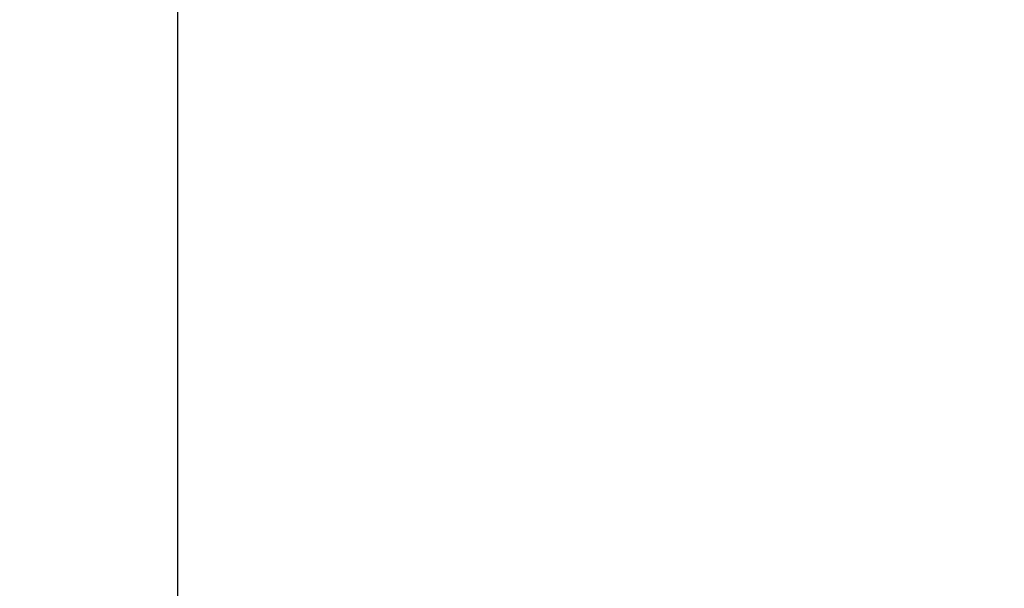
# Model space of a CAD drawing. Units: millimetres. Extents: x 0 to 291, y -22 to 204.
# Drawn here: x 242 to 246, y 143 to 145 of the extents above; entities that cross this region are included whole.
import ezdxf
from ezdxf.enums import TextEntityAlignment as Align

# ---------------------------------------------------------------- set-up
doc = ezdxf.new("R2010")
doc.units = ezdxf.units.MM
doc.layers.add('PAPELERACONCENIC', color=7, linetype='Continuous')
doc.layers.add('Predeterminado', color=7, linetype='Continuous')
doc.styles.add('SEACAD_Arial', font='arial.ttf')
doc.dimstyles.new('ISO', dxfattribs={"dimtxt": 3.125, "dimasz": 3.125, "dimexe": 1.5625, "dimexo": 0, "dimgap": 0.78125, "dimtad": 0, "dimlfac": 12.5, "dimtxsty": 'SEACAD_Arial', "dimblk1": '_SE_FILLED', "dimblk2": '_SE_FILLED', "dimsah": 1, "dimcen": 1.5625, "dimadec": 1, "dimazin": 0, "dimtfac": 0.5, "dimtmove": 0, "dimatfit": 3, "dimfxl": 1, "dimarcsym": 0})

# ---------------------------------------------------------------- blocks, each defined once
blk = doc.blocks.new('SE2')
at = {"layer": 'PAPELERACONCENIC', "color": 7, "linetype": 'Continuous'}
blk.add_line((242.7534, 145.369), (242.7534, 84.2099), dxfattribs=at)
blk.add_line((242.7534, 145.369), (242.7534, 84.2099), dxfattribs=at)
blk = doc.blocks.new('DMBLK87')
at = {"layer": 'Predeterminado', "linetype": 'Continuous'}
for points in [[(235.36, 145.9114), (236.4017, 145.9114), (235.8808, 149.0364)], [(235.36, 87.0949), (235.8808, 83.9699), (236.4017, 87.0949)]]:
    blk.add_hatch(color=7, dxfattribs=at).paths.add_polyline_path(points)
at = {"layer": 'Predeterminado', "color": 7, "linetype": 'Continuous'}
for p, q in [((243.111, 149.0364), (234.3183, 149.0364)), ((235.8808, 149.0364), (235.8808, 121.2654)), ((235.8808, 111.7409), (235.8808, 83.9699)), ((242.9934, 83.9699), (234.3183, 83.9699))]:
    blk.add_line(p, q, dxfattribs=at)
at = {"layer": 'Predeterminado', "color": 7, "linetype": 'Continuous', "style": 'SEACAD_Arial'}
blk.add_text('813', height=3.125, rotation=90, dxfattribs=at).set_placement((234.3183, 112.8347), align=Align.TOP_LEFT)
blk = doc.blocks.new('_SE_FILLED')
at = {"color": 0}
blk.add_line((0, 0), (-1, 0), dxfattribs=at)
blk.add_solid([(0, 0), (-1, -0.1665), (-1, 0.1665), (0, 0)], dxfattribs=at)

msp = doc.modelspace()

# ---------------------------------------------------------------- linework, layer by layer
at = {"color": 7, "linetype": 'Continuous'}
msp.add_open_spline([(238.98395, 144.6847), (244.18158, 145.60507), (247.15928, 147.10526), (248.05224, 149.25341)], degree=3, dxfattribs=at)

# ---------------------------------------------------------------- block references
at = {"layer": 'Predeterminado'}
msp.add_blockref('SE2', (0, 0), dxfattribs=at)

# ---------------------------------------------------------------- dimensions: what is measured, and where the dimension line sits
at = {"layer": 'Predeterminado', "color": 7, "linetype": 'Continuous'}
dim = msp.add_linear_dim(base=(235.88084, 149.03644), p1=(243.11102, 149.03644), p2=(242.99341, 83.96992), angle=269.89644, text='\\A1;<>', dimstyle='ISO', override={"dimdec": 0}, dxfattribs=at)
dim.commit()
dim.dimension.update_dxf_attribs({"geometry": 'DMBLK87', "text_midpoint": (235.88084, 116.50318), "dimtype": 161})

doc.saveas('drawing.dxf')
